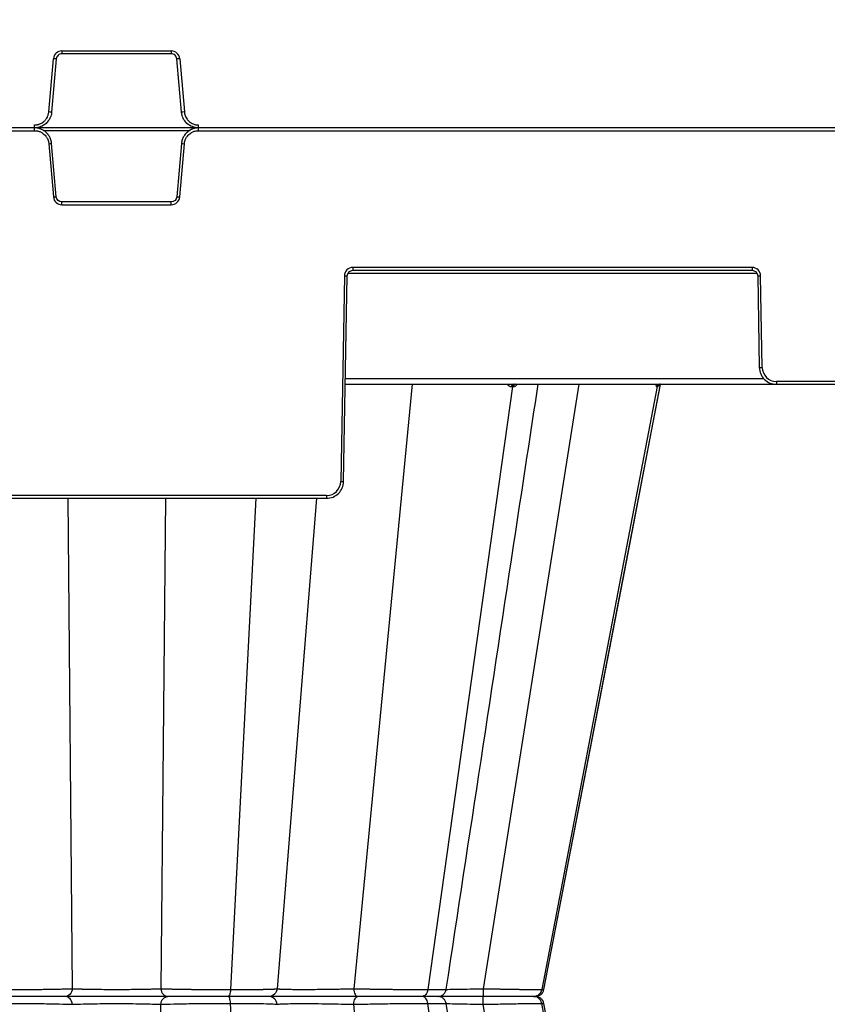
# Model space of a CAD drawing. Units: inches. Extents: x 7170 to 57908, y -7170 to 43748.
# Drawn here: x 19325 to 19604, y -136 to 205 of the extents above; entities that cross this region are included whole.
import ezdxf
from ezdxf import colors
from ezdxf.entities.mleader import LeaderData, LeaderLine
from ezdxf.math import Vec2, Vec3

# ---------------------------------------------------------------- set-up
doc = ezdxf.new("R2010")
doc.units = ezdxf.units.IN
doc.header["$LTSCALE"] = 0.25
doc.header["$MEASUREMENT"] = 0
doc.layers.add('300', color=7, linetype='Continuous')
doc.layers.add('Text', color=7, linetype='Continuous')
doc.layers.add('Dims', color=7, linetype='Continuous', lineweight=30)
doc.styles.add('Annotative', font='arial.ttf', dxfattribs={"height": 0.09375})
doc.styles.get("Standard").update_dxf_attribs({"font": 'arial.ttf'})
doc.dimstyles.new('FABS Annotative', dxfattribs={"dimscale": 128, "dimtxt": 0.09375, "dimasz": 0.09375, "dimexe": 0.09375, "dimexo": 0.09375, "dimgap": 0.09375, "dimtad": 0, "dimdec": 3, "dimzin": 3, "dimdsep": 46, "dimlunit": 5, "dimtxsty": 'Annotative', "dimcen": 0, "dimdle": 0.125, "dimclrd": 256, "dimclre": 256, "dimclrt": 256, "dimazin": 2, "dimtfac": 1, "dimtdec": 3, "dimtofl": 0, "dimtmove": 0, "dimatfit": 3, "dimfxl": 1, "dimfrac": 2, "dimtolj": 1, "dimtzin": 0, "dimlwd": -1, "dimlwe": -1, "dimarcsym": 2})

# ---------------------------------------------------------------- blocks, each defined once
blk = doc.blocks.new('*D197')
at = {"layer": 'Defpoints', "color": 0, "transparency": 16777216}
for p in [(7765.03, 6667.32), (56379.77, 6667.32), (56360.72, -7170.21)]:
    blk.add_point(p, dxfattribs=at)
at = {"layer": 'Dims', "transparency": 16777216}
for p, q in [((7766.53, 6667.32), (56381.27, 6667.32)), ((56379.77, 6665.82), (56379.77, -245.07)), ((56379.77, -7168.71), (56379.77, -257.81)), ((56362.22, -7170.21), (56381.27, -7170.21))]:
    blk.add_line(p, q, dxfattribs=at)
for points in [[(56379.52, 6665.82), (56380.02, 6665.82), (56379.77, 6667.32)], [(56379.52, -7168.71), (56380.02, -7168.71), (56379.77, -7170.21)]]:
    blk.add_solid(points, dxfattribs=at)
at = {"layer": 'Dims', "transparency": 16777216, "insert": (56379.77, -251.44), "char_height": 1.5, "attachment_point": 5, "rotation": 90, "style": 'Annotative'}
blk.add_mtext('\\A1;13837 1/2"', dxfattribs=at)

msp = doc.modelspace()

# ---------------------------------------------------------------- linework, layer by layer
at = {"layer": '300'}
for p, q in [((19335.3354, 172.6501), (19336.9458, 191.0573)), ((19337.9265, 190.9672), (19336.3161, 172.56)), ((19339.888, 193.7533), (19377.6279, 193.7533)), ((19339.888, 193.7533), (19339.888, 192.7646)), ((19377.6279, 192.7646), (19339.888, 192.7646)), ((19377.6279, 193.7533), (19377.6279, 192.7646)), ((19381.1998, 172.56), (19379.5894, 190.9672)), ((19380.5702, 191.0573), (19382.1806, 172.6501)), ((21098.0107, 167.168), (19084.0909, 167.168)), ((19330.4317, 166.1792), (19330.4317, 168.1567)), ((19387.0843, 166.1792), (19387.0843, 168.1567)), ((19083.1065, 166.1792), (19330.4317, 166.1792)), ((19333.4823, 166.2006), (19384.0337, 166.2006)), ((19387.0843, 166.1792), (19960.5022, 166.1792)), ((19335.3354, 161.6858), (19336.9458, 143.2786)), ((19337.9265, 143.3687), (19336.3161, 161.7759)), ((19381.1998, 161.7759), (19379.5894, 143.3687)), ((19380.5702, 143.2786), (19382.1806, 161.6858)), ((19339.888, 140.5826), (19339.888, 141.5713)), ((19377.6279, 141.5713), (19339.888, 141.5713)), ((19339.888, 140.5826), (19377.6279, 140.5826)), ((19377.6279, 140.5826), (19377.6279, 141.5713)), ((19437.4832, 116.022), (19436.2435, 45.0016)), ((19437.2278, 44.9887), (19438.4675, 116.0091)), ((19438.7806, 116.9764), (19579.9878, 116.9764)), ((19578.3322, 118.9239), (19440.4362, 118.9239)), ((19440.4362, 118.9239), (19440.4362, 117.9437)), ((19440.4362, 117.9437), (19578.3322, 117.9437)), ((19578.3322, 118.9239), (19578.3322, 117.9437)), ((19580.3009, 116.0091), (19580.8532, 84.3681)), ((19581.8375, 84.381), (19581.2852, 116.022)), ((19437.8139, 78.5643), (19909.7725, 78.5643)), ((19582.4543, 80.4989), (19437.8477, 80.4989)), ((19460.9167, 78.5643), (19440.7201, -130.202)), ((19518.451, 78.5643), (19485.4412, -130.202)), ((19506.3948, -130.5247), (19546.7542, 78.5201)), ((19760.8272, 79.5445), (19586.7592, 79.5445)), ((19586.7592, 79.5445), (19586.7592, 78.5643)), ((19495.532, 77.7715), (19466.2968, -130.5247)), ((19545.5948, 77.7715), (19505.6587, -130.5247)), ((19431.3218, 40.1651), (19286.1941, 40.1651)), ((19286.1941, 39.1849), (19431.3218, 39.1849)), ((19341.8788, 39.1849), (19343.4786, -130.202)), ((19375.6372, 39.1849), (19374.0374, -130.202)), ((19406.8384, 39.1849), (19398.1199, -130.5247)), ((19427.8714, 39.1849), (19414.2555, -130.202)), ((19431.3218, 40.1651), (19431.3218, 39.1849)), ((19505.6587, -130.5247), (19506.2915, -130.5048)), ((19506.2913, -130.5048), (19506.245, -130.5063)), ((19506.3696, -130.5024), (19506.2913, -130.5048)), ((19375.6372, -304.9911), (19374.0374, -135.6043)), ((19406.8384, -304.9911), (19398.1199, -135.2816)), ((19438.5009, -132.9031), (19438.5013, -132.9031)), ((19460.9167, -344.3705), (19440.7201, -135.6043)), ((19442.4458, -132.9031), (19442.4867, -132.9031)), ((19495.532, -343.5777), (19466.2968, -135.2816)), ((19518.451, -344.3705), (19485.4412, -135.6043)), ((19545.5948, -343.5777), (19505.6587, -135.2816)), ((19505.6587, -135.2816), (19506.2457, -135.3)), ((19506.2457, -135.3), (19506.2915, -135.3015)), ((19506.3696, -135.3039), (19506.2465, -135.3)), ((19546.7542, -344.3264), (19506.3948, -135.2816))]:
    msp.add_line(p, q, dxfattribs=at)
at = {"layer": '300', "flags": 128}
for points in [[(19506.3943, -130.5251), (19534.3496, 14.2719), (19546.7622, 78.5643)], [(19495.1684, 77.7715), (19495.2142, 77.7715), (19495.2598, 77.7715), (19495.3054, 77.7715), (19495.3509, 77.7715), (19495.3964, 77.7715), (19495.4417, 77.7715), (19495.4869, 77.7715), (19495.532, 77.7715)], [(19495.532, 77.7715), (19495.577, 77.7715), (19495.6219, 77.7715), (19495.6667, 77.7715), (19495.7114, 77.7715), (19495.7561, 77.7715), (19495.8006, 77.7715), (19495.845, 77.7715), (19495.8893, 77.7715)], [(19545.4586, 77.7715), (19545.4761, 77.7715), (19545.4934, 77.7715), (19545.5107, 77.7715), (19545.5277, 77.7715), (19545.5447, 77.7715), (19545.5615, 77.7715), (19545.5782, 77.7715), (19545.5948, 77.7715)], [(19545.5948, 77.7715), (19545.6112, 77.7715), (19545.6275, 77.7715), (19545.6436, 77.7715), (19545.6597, 77.7715), (19545.6756, 77.7715), (19545.6913, 77.7715), (19545.707, 77.7715), (19545.7225, 77.7715)], [(19546.7622, -344.3705), (19534.3496, -280.078), (19506.3943, -135.2812)]]:
    msp.add_lwpolyline(points, dxfattribs=at)
at = {"layer": '300'}
for centre, radius, start, end in [((19339.888, 190.7999), 2.9535, 90, 175), ((19332.2534, 134.5968), 56.6551, 84.253039, 85.249057), ((19377.6279, 190.7999), 2.9535, 5, 90), ((19385.2626, 134.5968), 56.6551, 94.750943, 95.746961), ((19330.6429, 116.1897), 56.6551, 84.253039, 85.249057), ((19386.873, 116.1897), 56.6551, 94.750943, 95.746961), ((19330.6429, 218.1462), 56.6551, 274.750943, 275.746961), ((19386.873, 218.1462), 56.6551, 264.253039, 265.249057), ((19332.2534, 199.7391), 56.6551, 274.750943, 275.746961), ((19339.888, 143.536), 2.9535, 185, 270), ((19377.6279, 143.536), 2.9535, 270, 355), ((19385.2626, 199.7391), 56.6551, 264.253039, 265.249057), ((19440.4362, 115.9704), 2.9535, 90, 179), ((19438.7138, 172.4222), 56.4136, 268.750065, 269.749892), ((19578.3322, 115.9704), 2.9535, 1, 90), ((19580.0546, 172.4222), 56.4136, 270.250108, 271.249935), ((19580.6069, 140.7812), 56.4136, 270.250108, 271.249935), ((19586.7592, 84.4669), 4.9224, 181, 270), ((19495.9756, 77.7686), 0.8072, 99.706386, 179.797452), ((19496.3442, 77.7624), 0.8122, 99.164962, 179.360572), ((19496.7066, 77.7561), 0.8174, 98.64296, 178.925821), ((19546.4014, 77.6075), 0.9569, 90.862846, 170.132048), ((19546.5402, 77.6043), 0.9601, 90.757155, 169.970432), ((19546.6704, 77.6012), 0.9631, 90.658002, 169.819614), ((19431.3218, 45.0875), 4.9224, 270, 359), ((19437.4741, 101.4018), 56.4136, 268.750065, 269.749892)]:
    msp.add_arc(centre, radius, start, end, dxfattribs=at)
for points, knots in [([(19339.888, 192.7646), (19339.4012, 192.7646), (19338.9167, 192.5762), (19338.1989, 191.9184), (19337.969, 191.4522), (19337.9265, 190.9672)], [0, 0, 0, 0, 0.5, 0.5, 1, 1, 1, 1]), ([(19379.5894, 190.9672), (19379.547, 191.4522), (19379.3171, 191.9184), (19378.5992, 192.5762), (19378.1148, 192.7646), (19377.6279, 192.7646)], [0, 0, 0, 0, 0.5, 0.5, 1, 1, 1, 1]), ([(19330.4317, 168.1567), (19330.5337, 168.1585), (19330.737, 168.162), (19331.0401, 168.191), (19331.3397, 168.2372), (19331.6359, 168.3025), (19331.9287, 168.3864), (19332.4069, 168.5558), (19333.0468, 168.8737), (19333.7756, 169.4294), (19334.393, 170.1073), (19334.7916, 170.7595), (19335.0358, 171.3174), (19335.1784, 171.7513), (19335.2835, 172.1964), (19335.3181, 172.4988), (19335.3354, 172.6501)], [0, 0, 0, 0, 0.04194314, 0.08357323, 0.12505007, 0.16653525, 0.20819027, 0.25017464, 0.37502846, 0.50003183, 0.62488606, 0.74988986, 0.81234331, 0.87494471, 0.93743541, 1, 1, 1, 1]), ([(19336.3161, 172.56), (19336.2525, 171.8326), (19336.0524, 171.1173), (19335.4065, 169.8074), (19334.9607, 169.2132), (19333.8839, 168.2265), (19333.2532, 167.8342), (19331.892, 167.3049), (19331.1619, 167.168), (19330.4317, 167.168)], [0, 0, 0, 0, 0.25, 0.25, 0.5, 0.5, 0.75, 0.75, 1, 1, 1, 1]), ([(19387.0843, 167.168), (19386.354, 167.168), (19385.624, 167.3049), (19384.2628, 167.8342), (19383.632, 168.2265), (19382.5552, 169.2132), (19382.1095, 169.8074), (19381.4635, 171.1173), (19381.2635, 171.8326), (19381.1998, 172.56)], [0, 0, 0, 0, 0.25, 0.25, 0.5, 0.5, 0.75, 0.75, 1, 1, 1, 1]), ([(19382.1806, 172.6501), (19382.1912, 172.5487), (19382.2125, 172.3464), (19382.2677, 172.047), (19382.3399, 171.7526), (19382.4308, 171.4632), (19382.5399, 171.1788), (19382.7503, 170.7172), (19383.1227, 170.1075), (19383.7398, 169.4299), (19384.4689, 168.8739), (19385.1535, 168.5336), (19385.7305, 168.339), (19386.1751, 168.2348), (19386.6278, 168.1688), (19386.932, 168.1608), (19387.0843, 168.1567)], [0, 0, 0, 0, 0.04194353, 0.083574, 0.1250512, 0.16653673, 0.20819206, 0.25017672, 0.37503117, 0.50003475, 0.62488877, 0.74989194, 0.81234496, 0.87494585, 0.937436, 1, 1, 1, 1]), ([(19336.3161, 161.7759), (19336.304, 161.8909), (19336.28, 162.12), (19336.218, 162.4586), (19336.1381, 162.7906), (19336.039, 163.1151), (19335.9219, 163.4316), (19335.7873, 163.7394), (19335.6358, 164.0381), (19335.4682, 164.3269), (19335.2851, 164.6054), (19335.0872, 164.8729), (19334.875, 165.1288), (19334.6493, 165.3725), (19334.3426, 165.6693), (19333.9399, 166.0024), (19333.4259, 166.3461), (19332.8779, 166.6359), (19332.2999, 166.8684), (19331.696, 167.0381), (19331.0704, 167.1474), (19330.6457, 167.1611), (19330.4317, 167.168)], [0, 0, 0, 0, 0.03967218, 0.07898075, 0.11798617, 0.15674167, 0.19529353, 0.23368157, 0.27193972, 0.31009665, 0.34817639, 0.3861991, 0.42418181, 0.46213917, 0.50008425, 0.57054143, 0.64107996, 0.71179873, 0.78283136, 0.85436244, 0.92664246, 1, 1, 1, 1]), ([(19387.0843, 167.168), (19386.9686, 167.1659), (19386.7383, 167.1619), (19386.3956, 167.1297), (19386.0579, 167.079), (19385.726, 167.0086), (19385.4005, 166.9195), (19385.0821, 166.8122), (19384.7714, 166.6874), (19384.469, 166.5456), (19384.1756, 166.3875), (19383.8919, 166.2136), (19383.6185, 166.0246), (19383.3561, 165.821), (19383.0336, 165.5413), (19382.6667, 165.1691), (19382.2796, 164.6871), (19381.9431, 164.1664), (19381.6611, 163.6108), (19381.4394, 163.0241), (19381.276, 162.4104), (19381.2253, 161.9884), (19381.1998, 161.7759)], [0, 0, 0, 0, 0.03967192, 0.07898023, 0.11798542, 0.15674069, 0.19529234, 0.23368019, 0.27193817, 0.31009495, 0.34817457, 0.38619719, 0.42417983, 0.46213715, 0.50008222, 0.57053945, 0.64107812, 0.71179713, 0.78283006, 0.85436153, 0.92664198, 1, 1, 1, 1]), ([(19330.4317, 166.1792), (19330.5302, 166.1775), (19330.739, 166.1739), (19331.0682, 166.142), (19331.4288, 166.0826), (19331.8172, 165.9864), (19332.408, 165.7862), (19333.0821, 165.4379), (19333.7716, 164.9015), (19334.366, 164.2614), (19334.8204, 163.5437), (19335.1152, 162.8164), (19335.2717, 162.2263), (19335.3154, 161.8553), (19335.3354, 161.6858)], [0, 0, 0, 0, 0.04051529, 0.08582432, 0.13587727, 0.19065963, 0.25019134, 0.39213983, 0.50005197, 0.6080017, 0.74991354, 0.84648591, 0.92987283, 1, 1, 1, 1]), ([(19382.1806, 161.6858), (19382.1908, 161.7837), (19382.2126, 161.9912), (19382.273, 162.3163), (19382.3636, 162.6703), (19382.4933, 163.049), (19382.7443, 163.6201), (19383.1499, 164.2614), (19383.7443, 164.9015), (19384.4339, 165.4379), (19385.1883, 165.828), (19385.9386, 166.0583), (19386.54, 166.1628), (19386.9135, 166.174), (19387.0843, 166.1792)], [0, 0, 0, 0, 0.04048233, 0.08577564, 0.13582949, 0.19062889, 0.25019341, 0.39209771, 0.50005499, 0.60795958, 0.74991559, 0.8464421, 0.92982755, 1, 1, 1, 1]), ([(19580.8532, 84.3681), (19580.88, 82.835), (19581.5283, 81.33), (19583.7097, 79.1862), (19585.2259, 78.5643), (19586.7592, 78.5643)], [0, 0, 0, 0, 0.5, 0.5, 1, 1, 1, 1]), ([(19472.6825, -130.4295), (19480.6911, -77.6983), (19491.2707, -8.0384), (19501.8531, 61.6327), (19504.4248, 78.5643)], [0, 0, 0, 0, 0.756978538, 1, 1, 1, 1]), ([(19493.8652, 78.5643), (19494.0302, 78.3542), (19494.2887, 78.0249), (19494.7636, 77.8078), (19495.0324, 77.7837), (19495.1684, 77.7715)], [0, 0, 0, 0, 0.46573812, 0.72979, 1, 1, 1, 1]), ([(19495.8893, 77.7715), (19496.0229, 77.7837), (19496.2869, 77.8079), (19496.7771, 78.0253), (19497.0844, 78.3546), (19497.28, 78.5643)], [0, 0, 0, 0, 0.27133435, 0.53604449, 1, 1, 1, 1]), ([(19545.026, 78.5643), (19545.0705, 78.3542), (19545.1403, 78.0249), (19545.3063, 77.8078), (19545.4074, 77.7837), (19545.4586, 77.7715)], [0, 0, 0, 0, 0.46573811, 0.72979, 1, 1, 1, 1]), ([(19545.7225, 77.7715), (19545.7699, 77.7841), (19545.8637, 77.8089), (19546.031, 77.9978), (19546.1484, 78.2766), (19546.2159, 78.4369)], [0, 0, 0, 0, 0.30335646, 0.59930692, 1, 1, 1, 1]), ([(19431.3218, 39.1849), (19432.8552, 39.1849), (19434.3713, 39.8068), (19436.5528, 41.9505), (19437.2011, 43.4556), (19437.2278, 44.9887)], [0, 0, 0, 0, 0.5, 0.5, 1, 1, 1, 1]), ([(19319.396, -130.5247), (19319.6112, -130.5246), (19320.0423, -130.5246), (19320.6964, -130.5239), (19321.3569, -130.5228), (19322.0236, -130.5212), (19322.6958, -130.5193), (19323.373, -130.5169), (19324.0545, -130.514), (19324.7395, -130.5107), (19325.4276, -130.507), (19326.1179, -130.5028), (19326.8098, -130.4982), (19327.5025, -130.4932), (19328.1954, -130.4877), (19328.8876, -130.4818), (19329.5785, -130.4755), (19330.2672, -130.4687), (19330.9531, -130.4615), (19331.6352, -130.4538), (19332.3128, -130.4457), (19333.0721, -130.4361), (19333.9158, -130.4245), (19334.844, -130.4106), (19335.7751, -130.3954), (19336.7052, -130.379), (19337.6298, -130.3613), (19338.5441, -130.3423), (19339.4431, -130.3221), (19340.3209, -130.3006), (19341.1718, -130.2778), (19341.9875, -130.2538), (19342.7679, -130.2285), (19343.24, -130.2109), (19343.4786, -130.202)], [0, 0, 0, 0, 0.0240623, 0.04822178, 0.07247866, 0.09683293, 0.12128437, 0.14583262, 0.17047725, 0.19521784, 0.220054, 0.24498554, 0.27001246, 0.29513508, 0.320354, 0.34566954, 0.3710817, 0.3965902, 0.42219459, 0.44789431, 0.47368875, 0.4995774, 0.53560409, 0.57266121, 0.61075008, 0.64987251, 0.69002886, 0.73121814, 0.7734386, 0.81668866, 0.86096816, 0.90627945, 0.95262386, 1, 1, 1, 1]), ([(19343.4786, -130.202), (19343.4256, -130.9304), (19343.1294, -131.6288), (19342.2222, -132.621), (19341.6022, -132.9031), (19340.982, -132.9031)], [0, 0, 0, 0, 0.5, 0.5, 1, 1, 1, 1]), ([(19343.4786, -130.202), (19343.5852, -130.207), (19343.7981, -130.217), (19344.137, -130.2312), (19344.4872, -130.2449), (19344.8474, -130.2579), (19345.2145, -130.2704), (19345.5859, -130.2822), (19345.9589, -130.2934), (19346.3308, -130.3041), (19346.6991, -130.3141), (19347.0609, -130.3235), (19347.4136, -130.3323), (19347.7547, -130.3405), (19348.082, -130.3481), (19348.3936, -130.355), (19348.6876, -130.3614), (19348.9624, -130.3671), (19349.2165, -130.3723), (19349.4486, -130.3768), (19349.6576, -130.3807), (19349.8424, -130.3841), (19350.8576, -130.4011), (19352.7992, -130.4258), (19355.7585, -130.448), (19358.7467, -130.4557), (19361.7351, -130.448), (19364.6956, -130.4256), (19366.704, -130.4007), (19367.8547, -130.3809), (19368.2617, -130.3731), (19368.7518, -130.3631), (19369.3154, -130.3509), (19369.9409, -130.3364), (19370.6138, -130.3196), (19371.3169, -130.3006), (19372.0311, -130.2794), (19372.7361, -130.2559), (19373.4179, -130.2304), (19373.8297, -130.2115), (19374.0374, -130.202)], [0, 0, 0, 0, 0.01635404, 0.03265318, 0.04880049, 0.06471146, 0.08031238, 0.09553879, 0.11033421, 0.1246488, 0.13843562, 0.15164701, 0.16424061, 0.17617972, 0.18743257, 0.19797165, 0.2077732, 0.21681666, 0.22508427, 0.2325607, 0.23923276, 0.24508919, 0.25012043, 0.33506821, 0.41885761, 0.50002321, 0.5802223, 0.66402239, 0.74991753, 0.75992564, 0.77297565, 0.78898412, 0.80783881, 0.82939058, 0.85344216, 0.87973322, 0.90793996, 0.9377053, 0.9685844, 1, 1, 1, 1]), ([(19374.0374, -130.202), (19374.1436, -130.206), (19374.3555, -130.2141), (19374.6899, -130.2259), (19375.0348, -130.2375), (19375.3911, -130.2489), (19375.7579, -130.26), (19376.135, -130.2709), (19376.5217, -130.2816), (19376.9178, -130.2921), (19377.3227, -130.3023), (19377.736, -130.3123), (19378.1574, -130.322), (19378.5864, -130.3316), (19379.0226, -130.3409), (19379.4657, -130.35), (19379.9152, -130.3588), (19380.3707, -130.3674), (19380.8318, -130.3758), (19381.298, -130.384), (19381.7689, -130.3919), (19382.2441, -130.3996), (19382.7231, -130.4071), (19383.2057, -130.4143), (19383.6914, -130.4213), (19384.1798, -130.4281), (19384.6707, -130.4346), (19385.1635, -130.441), (19385.6581, -130.447), (19386.154, -130.4529), (19386.6509, -130.4585), (19387.1485, -130.4639), (19387.6465, -130.4691), (19388.1445, -130.474), (19388.6422, -130.4788), (19389.1393, -130.4832), (19389.6354, -130.4875), (19390.1304, -130.4915), (19390.6239, -130.4953), (19391.1157, -130.4989), (19391.6054, -130.5022), (19392.0928, -130.5053), (19392.5777, -130.5082), (19393.0598, -130.5108), (19393.539, -130.5132), (19394.0149, -130.5154), (19394.4873, -130.5174), (19394.9561, -130.5191), (19395.421, -130.5206), (19395.8819, -130.5218), (19396.3386, -130.5229), (19396.7908, -130.5237), (19397.2384, -130.5243), (19397.6815, -130.5246), (19397.9741, -130.5247), (19398.1199, -130.5247)], [0, 0, 0, 0, 0.02139891, 0.04270047, 0.06390498, 0.0850126, 0.10602331, 0.12693703, 0.14775362, 0.16847289, 0.18909468, 0.20961887, 0.23004538, 0.25037424, 0.27060559, 0.29073971, 0.31077696, 0.3307176, 0.35056172, 0.37030928, 0.38996016, 0.40951418, 0.42897111, 0.44833069, 0.46759271, 0.48675696, 0.50582328, 0.52479159, 0.54366189, 0.56243427, 0.58110894, 0.5996862, 0.61816626, 0.63654923, 0.65483509, 0.67302379, 0.69111519, 0.70910914, 0.72700544, 0.74480392, 0.76250441, 0.78010674, 0.79761082, 0.81501657, 0.832324, 0.84953315, 0.86664417, 0.88365719, 0.90057224, 0.91738927, 0.9341082, 0.95072891, 0.96725122, 0.98367498, 1, 1, 1, 1]), ([(19374.0374, -130.202), (19374.0904, -130.9304), (19374.3865, -131.6289), (19375.2937, -132.621), (19375.9137, -132.9031), (19376.534, -132.9031)], [0, 0, 0, 0, 0.5, 0.5, 1, 1, 1, 1]), ([(19398.1199, -130.5247), (19398.0858, -131.1885), (19397.9897, -131.801), (19397.7204, -132.6628), (19397.5453, -132.9031), (19397.3701, -132.9031)], [0, 0, 0, 0, 0.5, 0.5, 1, 1, 1, 1]), ([(19398.1199, -130.5247), (19398.3126, -130.5246), (19398.6995, -130.5246), (19399.2763, -130.5239), (19399.8527, -130.5229), (19400.4277, -130.5215), (19401.0008, -130.5197), (19401.5715, -130.5175), (19402.139, -130.5149), (19402.7029, -130.5118), (19403.2623, -130.5084), (19403.8165, -130.5046), (19404.365, -130.5003), (19404.9068, -130.4957), (19405.4413, -130.4906), (19405.9676, -130.4852), (19406.4852, -130.4793), (19406.9932, -130.4731), (19407.4909, -130.4664), (19407.9777, -130.4594), (19408.4526, -130.4519), (19408.9149, -130.444), (19409.3638, -130.4358), (19409.7985, -130.4271), (19410.2179, -130.418), (19410.6214, -130.4085), (19411.0079, -130.3987), (19411.3767, -130.3884), (19411.7271, -130.3777), (19412.0583, -130.3666), (19412.3696, -130.3551), (19412.6603, -130.3432), (19412.9296, -130.3309), (19413.1767, -130.3182), (19413.4007, -130.3051), (19413.601, -130.2915), (19413.7765, -130.2776), (19413.9265, -130.2633), (19414.0505, -130.2486), (19414.1474, -130.2335), (19414.2192, -130.2179), (19414.2433, -130.2073), (19414.2555, -130.202)], [0, 0, 0, 0, 0.02165152, 0.04347593, 0.06547341, 0.08764398, 0.10998752, 0.13250379, 0.15519246, 0.17805319, 0.20108561, 0.22428945, 0.24766455, 0.27121094, 0.2949289, 0.31881893, 0.34288132, 0.3671161, 0.39152306, 0.41610183, 0.44085191, 0.46577277, 0.49086391, 0.51612493, 0.54155564, 0.56715616, 0.59292702, 0.61886898, 0.64498247, 0.67126759, 0.69772416, 0.7243518, 0.75115007, 0.7781185, 0.80525678, 0.83256484, 0.86004302, 0.88769205, 0.91551242, 0.94350412, 0.97166682, 1, 1, 1, 1]), ([(19414.2555, -130.202), (19414.1931, -130.9304), (19413.8442, -131.6289), (19412.7755, -132.621), (19412.0452, -132.9031), (19411.3145, -132.9031)], [0, 0, 0, 0, 0.5, 0.5, 1, 1, 1, 1]), ([(19414.2555, -130.202), (19414.2638, -130.207), (19414.2803, -130.217), (19414.3299, -130.2312), (19414.3966, -130.2449), (19414.4812, -130.2579), (19414.5818, -130.2704), (19414.697, -130.2822), (19414.825, -130.2934), (19414.9639, -130.3041), (19415.1116, -130.3141), (19415.2657, -130.3235), (19415.4239, -130.3323), (19415.5839, -130.3405), (19415.7434, -130.3481), (19415.9006, -130.355), (19416.0534, -130.3614), (19416.1999, -130.3671), (19416.3386, -130.3723), (19416.4679, -130.3768), (19416.5864, -130.3807), (19416.6928, -130.3841), (19417.2846, -130.4011), (19418.5311, -130.4258), (19420.712, -130.448), (19423.1779, -130.4557), (19425.8858, -130.448), (19428.8294, -130.4256), (19431.0181, -130.4007), (19432.3442, -130.3809), (19432.8197, -130.3731), (19433.4022, -130.3631), (19434.0866, -130.3509), (19434.8652, -130.3364), (19435.7279, -130.3196), (19436.6611, -130.3006), (19437.6481, -130.2794), (19438.6689, -130.2559), (19439.7046, -130.2304), (19440.3797, -130.2115), (19440.7201, -130.202)], [0, 0, 0, 0, 0.016354633, 0.032654341, 0.048802195, 0.064713669, 0.080315033, 0.095541849, 0.110337604, 0.124652464, 0.138439493, 0.151651007, 0.164244657, 0.176183735, 0.187436464, 0.197975352, 0.207776623, 0.216819719, 0.225086876, 0.23256277, 0.239234217, 0.245089945, 0.2501204, 0.335068146, 0.418857548, 0.500023171, 0.580222235, 0.664022344, 0.749917476, 0.759924457, 0.772973583, 0.788981426, 0.807835724, 0.829387349, 0.853439008, 0.87973037, 0.907937594, 0.937703582, 0.968583471, 1, 1, 1, 1]), ([(19440.7201, -130.202), (19440.8954, -130.206), (19441.2452, -130.2141), (19441.7778, -130.2259), (19442.3142, -130.2375), (19442.8546, -130.2489), (19443.3982, -130.26), (19443.9446, -130.2709), (19444.4934, -130.2816), (19445.044, -130.2921), (19445.5962, -130.3023), (19446.1493, -130.3123), (19446.703, -130.322), (19447.2569, -130.3316), (19447.8106, -130.3409), (19448.3637, -130.35), (19448.9158, -130.3588), (19449.4665, -130.3674), (19450.0155, -130.3758), (19450.5623, -130.384), (19451.1067, -130.3919), (19451.6482, -130.3996), (19452.1865, -130.4071), (19452.7214, -130.4143), (19453.2525, -130.4213), (19453.7795, -130.4281), (19454.3021, -130.4346), (19454.8201, -130.441), (19455.333, -130.447), (19455.8408, -130.4529), (19456.3431, -130.4585), (19456.8397, -130.4639), (19457.3303, -130.4691), (19457.8148, -130.474), (19458.293, -130.4788), (19458.7647, -130.4832), (19459.2297, -130.4875), (19459.6879, -130.4915), (19460.139, -130.4953), (19460.5829, -130.4989), (19461.0195, -130.5022), (19461.4486, -130.5053), (19461.8701, -130.5082), (19462.2838, -130.5108), (19462.6897, -130.5132), (19463.0876, -130.5154), (19463.4774, -130.5174), (19463.859, -130.5191), (19464.2324, -130.5206), (19464.5975, -130.5218), (19464.9542, -130.5229), (19465.3026, -130.5237), (19465.6425, -130.5243), (19465.9744, -130.5246), (19466.1895, -130.5247), (19466.2968, -130.5247)], [0, 0, 0, 0, 0.021398908, 0.04270046, 0.06390497, 0.085012575, 0.10602328, 0.126936994, 0.147753568, 0.168472829, 0.189094609, 0.20961878, 0.230045278, 0.250374128, 0.270605469, 0.290739575, 0.310776818, 0.330717449, 0.350561559, 0.370309117, 0.38996, 0.409514017, 0.428970941, 0.44833053, 0.467592551, 0.486756802, 0.505823128, 0.524791443, 0.543661745, 0.56243413, 0.581108807, 0.599686071, 0.618166137, 0.636549104, 0.654834975, 0.673023676, 0.691115082, 0.709109031, 0.72700534, 0.744803826, 0.762504313, 0.780106654, 0.797610737, 0.815016497, 0.832323928, 0.849533093, 0.866644125, 0.883657152, 0.900572207, 0.917389251, 0.934108192, 0.950728902, 0.967251221, 0.98367498, 1, 1, 1, 1]), ([(19440.7201, -130.202), (19440.7495, -130.9304), (19440.9136, -131.6289), (19441.4163, -132.621), (19441.7598, -132.9031), (19442.1035, -132.9031)], [0, 0, 0, 0, 0.5, 0.5, 1, 1, 1, 1]), ([(19466.2968, -130.5247), (19466.2036, -131.1885), (19465.9411, -131.801), (19465.2053, -132.6628), (19464.7269, -132.9031), (19464.2483, -132.9031)], [0, 0, 0, 0, 0.5, 0.5, 1, 1, 1, 1]), ([(19466.2968, -130.5247), (19467.7535, -130.52), (19470.6679, -130.5106), (19472.6368, -130.4584), (19472.467, -130.4056), (19472.4128, -130.3888)], [0, 0, 0, 0, 0.405021411, 0.81025453, 1, 1, 1, 1]), ([(19469.7667, -132.9031), (19470.1167, -132.8666), (19470.816, -132.7937), (19471.729, -132.2318), (19472.4171, -131.4119), (19472.5967, -130.7328), (19472.6865, -130.3933)], [0, 0, 0, 0, 0.25032206, 0.50013116, 0.75009396, 1, 1, 1, 1]), ([(19472.6706, -130.4394), (19472.838, -130.4385), (19473.9055, -130.4329), (19476.7198, -130.39), (19480.8762, -130.3132), (19483.9197, -130.239), (19485.4412, -130.202)], [0, 0, 0, 0, 0.05836536, 0.37229225, 0.68617837, 1, 1, 1, 1]), ([(19485.4412, -130.202), (19485.4391, -130.9304), (19485.4272, -131.6289), (19485.3906, -132.621), (19485.3656, -132.9031), (19485.3407, -132.9031)], [0, 0, 0, 0, 0.5, 0.5, 1, 1, 1, 1]), ([(19485.4412, -130.202), (19485.6646, -130.2065), (19486.1093, -130.2156), (19486.7716, -130.229), (19487.4258, -130.242), (19488.0714, -130.2547), (19488.7078, -130.2671), (19489.3345, -130.2792), (19489.9512, -130.291), (19490.5574, -130.3025), (19491.1528, -130.3136), (19491.737, -130.3245), (19492.3097, -130.335), (19492.8706, -130.3453), (19493.4195, -130.3552), (19493.9561, -130.3648), (19494.4802, -130.3741), (19494.9918, -130.383), (19495.4908, -130.3917), (19495.977, -130.4), (19496.4503, -130.4081), (19496.9108, -130.4158), (19497.3583, -130.4232), (19497.7929, -130.4303), (19498.4107, -130.4403), (19499.1942, -130.4525), (19500.114, -130.4663), (19500.9785, -130.4786), (19501.7856, -130.4894), (19502.5333, -130.4988), (19503.2196, -130.5068), (19503.8426, -130.5133), (19504.4006, -130.5184), (19504.8904, -130.522), (19505.3175, -130.5243), (19505.5451, -130.5245), (19505.6587, -130.5247)], [0, 0, 0, 0, 0.02421956, 0.04821523, 0.0719874, 0.0955362, 0.11886157, 0.14196332, 0.16484123, 0.18749505, 0.20992462, 0.23212985, 0.25411079, 0.27586763, 0.29740076, 0.31871059, 0.33979734, 0.36066102, 0.38130153, 0.40171865, 0.42191212, 0.44188166, 0.46162699, 0.48114788, 0.50044415, 0.54645701, 0.59234912, 0.63812382, 0.68378231, 0.72932297, 0.77474298, 0.82003993, 0.86521331, 0.91026488, 0.95519462, 1, 1, 1, 1]), ([(19502.8605, -132.9031), (19503.3857, -132.8839), (19504.119, -132.8571), (19504.7819, -132.6253), (19505.1487, -132.4153), (19505.4494, -132.1607), (19505.6453, -131.9629), (19505.8282, -131.7447), (19506.0522, -131.4273), (19506.2732, -131.0131), (19506.3568, -130.6843), (19506.4012, -130.5095)], [0, 0, 0, 0, 0.42105868, 0.58787251, 0.70119269, 0.74067135, 0.77375033, 0.80502057, 0.83801815, 0.91385752, 1, 1, 1, 1]), ([(19505.6587, -130.5247), (19505.5314, -131.1885), (19505.1728, -131.801), (19504.1677, -132.6628), (19503.5142, -132.9031), (19502.8605, -132.9031)], [0, 0, 0, 0, 0.5, 0.5, 1, 1, 1, 1]), ([(19319.396, -135.2816), (19321.623, -135.2816), (19323.945, -135.2891), (19328.5507, -135.3187), (19330.8336, -135.3407), (19335.1322, -135.3977), (19337.1488, -135.4325), (19340.7071, -135.5122), (19342.2513, -135.5569), (19343.4786, -135.6043)], [0, 0, 0, 0, 0.25, 0.25, 0.5, 0.5, 0.75, 0.75, 1, 1, 1, 1]), ([(19340.982, -132.9031), (19339.9241, -132.9031), (19338.5923, -132.9031), (19335.5198, -132.9031), (19333.7766, -132.9031), (19330.0574, -132.9031), (19328.0802, -132.9031), (19324.0893, -132.9031), (19322.0762, -132.9031), (19320.1458, -132.9031)], [0, 0, 0, 0, 0.25, 0.25, 0.5, 0.5, 0.75, 0.75, 1, 1, 1, 1]), ([(19343.4786, -135.6043), (19343.4256, -134.8758), (19343.1294, -134.1774), (19342.2222, -133.1852), (19341.6022, -132.9031), (19340.982, -132.9031)], [0, 0, 0, 0, 0.5, 0.5, 1, 1, 1, 1]), ([(19376.534, -132.9031), (19375.5976, -132.9031), (19374.4698, -132.9031), (19371.9069, -132.9031), (19370.4705, -132.9031), (19367.3766, -132.9031), (19365.7207, -132.9031), (19362.2968, -132.9031), (19360.528, -132.9031), (19356.989, -132.9031), (19355.2197, -132.9031), (19351.7947, -132.9031), (19350.1388, -132.9031), (19347.0464, -132.9031), (19345.609, -132.9031), (19343.0456, -132.9031), (19341.9184, -132.9031), (19340.982, -132.9031)], [0, 0, 0, 0, 0.125, 0.125, 0.25, 0.25, 0.375, 0.375, 0.5, 0.5, 0.625, 0.625, 0.75, 0.75, 0.875, 0.875, 1, 1, 1, 1]), ([(19343.4786, -135.6043), (19344.2811, -135.5655), (19345.2477, -135.53), (19347.4479, -135.4677), (19348.6825, -135.4409), (19351.3406, -135.3976), (19352.7649, -135.381), (19355.7121, -135.3588), (19357.2352, -135.3532), (19360.2818, -135.3532), (19361.8043, -135.3588), (19364.7505, -135.3811), (19366.1748, -135.3976), (19370.164, -135.4625), (19372.4324, -135.5267), (19374.0374, -135.6043)], [0, 0, 0, 0, 0.125, 0.125, 0.25, 0.25, 0.375, 0.375, 0.5, 0.5, 0.625, 0.625, 0.75, 0.75, 1, 1, 1, 1]), ([(19374.0374, -135.6043), (19374.0904, -134.8758), (19374.3865, -134.1774), (19375.2937, -133.1852), (19375.9137, -132.9031), (19376.534, -132.9031)], [0, 0, 0, 0, 0.5, 0.5, 1, 1, 1, 1]), ([(19374.0374, -135.6043), (19375.2646, -135.5569), (19376.809, -135.5122), (19380.3675, -135.4325), (19382.3842, -135.3977), (19386.6828, -135.3407), (19388.9658, -135.3186), (19393.571, -135.2891), (19395.8929, -135.2816), (19398.1199, -135.2816)], [0, 0, 0, 0, 0.25, 0.25, 0.5, 0.5, 0.75, 0.75, 1, 1, 1, 1]), ([(19397.3701, -132.9031), (19395.4397, -132.9031), (19393.4268, -132.9031), (19389.4362, -132.9031), (19387.459, -132.9031), (19383.7397, -132.9031), (19381.9965, -132.9031), (19378.9237, -132.9031), (19377.5918, -132.9031), (19376.534, -132.9031)], [0, 0, 0, 0, 0.25, 0.25, 0.5, 0.5, 0.75, 0.75, 1, 1, 1, 1]), ([(19398.1199, -135.2816), (19398.0858, -134.6177), (19397.9897, -134.0052), (19397.7204, -133.1434), (19397.5453, -132.9031), (19397.3701, -132.9031)], [0, 0, 0, 0, 0.5, 0.5, 1, 1, 1, 1]), ([(19411.3145, -132.9031), (19411.2462, -132.9031), (19410.8551, -132.9031), (19409.472, -132.9031), (19408.4764, -132.9031), (19405.9875, -132.9031), (19404.4916, -132.9031), (19401.1468, -132.9031), (19399.3005, -132.9031), (19397.3701, -132.9031)], [0, 0, 0, 0, 0.25, 0.25, 0.5, 0.5, 0.75, 0.75, 1, 1, 1, 1]), ([(19398.1199, -135.2816), (19400.3469, -135.2816), (19402.4774, -135.2891), (19406.3401, -135.3186), (19408.0696, -135.3407), (19410.9512, -135.3977), (19412.1063, -135.4325), (19413.7148, -135.5122), (19414.1724, -135.5569), (19414.2555, -135.6043)], [0, 0, 0, 0, 0.25, 0.25, 0.5, 0.5, 0.75, 0.75, 1, 1, 1, 1]), ([(19414.2555, -135.6043), (19414.1931, -134.8758), (19413.8442, -134.1774), (19412.7755, -133.1852), (19412.0452, -132.9031), (19411.3145, -132.9031)], [0, 0, 0, 0, 0.5, 0.5, 1, 1, 1, 1]), ([(19442.1035, -132.9031), (19440.5421, -132.9031), (19438.875, -132.9031), (19435.4357, -132.9031), (19433.663, -132.9031), (19430.1253, -132.9031), (19428.3602, -132.9031), (19424.9493, -132.9031), (19423.3046, -132.9031), (19420.2403, -132.9031), (19418.821, -132.9031), (19416.299, -132.9031), (19415.1956, -132.9031), (19413.3774, -132.9031), (19412.6606, -132.9031), (19411.6602, -132.9031), (19411.375, -132.9031), (19411.3145, -132.9031)], [0, 0, 0, 0, 0.125, 0.125, 0.25, 0.25, 0.375, 0.375, 0.5, 0.5, 0.625, 0.625, 0.75, 0.75, 0.875, 0.875, 1, 1, 1, 1]), ([(19414.2555, -135.6043), (19414.3042, -135.5655), (19414.5457, -135.53), (19415.3991, -135.4677), (19416.0123, -135.4409), (19417.5715, -135.3976), (19418.519, -135.381), (19420.6873, -135.3588), (19421.9086, -135.3532), (19424.5465, -135.3532), (19425.9628, -135.3588), (19428.8997, -135.3811), (19430.4194, -135.3976), (19434.9864, -135.4625), (19438.0376, -135.5267), (19440.7201, -135.6043)], [0, 0, 0, 0, 0.125, 0.125, 0.25, 0.25, 0.375, 0.375, 0.5, 0.5, 0.625, 0.625, 0.75, 0.75, 1, 1, 1, 1]), ([(19440.7201, -135.6043), (19440.7495, -134.8758), (19440.9136, -134.1774), (19441.4163, -133.1852), (19441.7598, -132.9031), (19442.1035, -132.9031)], [0, 0, 0, 0, 0.5, 0.5, 1, 1, 1, 1]), ([(19440.7201, -135.6043), (19442.7627, -135.5569), (19444.9797, -135.5122), (19449.5348, -135.4325), (19451.8732, -135.3976), (19456.4361, -135.3407), (19458.6612, -135.3186), (19462.7755, -135.2891), (19464.6665, -135.2816), (19466.2968, -135.2816)], [0, 0, 0, 0, 0.25, 0.25, 0.5, 0.5, 0.75, 0.75, 1, 1, 1, 1]), ([(19464.2483, -132.9031), (19462.8352, -132.9031), (19461.195, -132.9031), (19457.6274, -132.9031), (19455.6986, -132.9031), (19451.746, -132.9031), (19449.7221, -132.9031), (19445.7829, -132.9031), (19443.8674, -132.9031), (19442.1035, -132.9031)], [0, 0, 0, 0, 0.25, 0.25, 0.5, 0.5, 0.75, 0.75, 1, 1, 1, 1]), ([(19466.2968, -135.2816), (19466.2036, -134.6177), (19465.9411, -134.0052), (19465.2053, -133.1434), (19464.7269, -132.9031), (19464.2483, -132.9031)], [0, 0, 0, 0, 0.5, 0.5, 1, 1, 1, 1]), ([(19469.4909, -132.9031), (19469.5092, -132.9031), (19469.5501, -132.9031), (19467.6339, -132.9031), (19465.3769, -132.9031), (19464.2483, -132.9031)], [0, 0, 0, 0, 0.287676, 0.64383819, 1, 1, 1, 1]), ([(19466.2968, -135.2816), (19467.7535, -135.2863), (19470.6679, -135.2957), (19472.6368, -135.3479), (19472.467, -135.4006), (19472.4128, -135.4174)], [0, 0, 0, 0, 0.40502141, 0.81025453, 1, 1, 1, 1]), ([(19485.3407, -132.9031), (19483.5743, -132.9031), (19480.0415, -132.9031), (19475.185, -132.9031), (19471.4991, -132.9031), (19469.9362, -132.9031), (19469.3911, -132.9031)], [0, 0, 0, 0, 0.2828465, 0.5656953, 0.84853866, 1, 1, 1, 1]), ([(19472.6865, -135.4129), (19472.5967, -135.0734), (19472.4171, -134.3943), (19471.729, -133.5745), (19470.816, -133.0126), (19470.1167, -132.9396), (19469.7667, -132.9031)], [0, 0, 0, 0, 0.24990604, 0.49986884, 0.74967794, 1, 1, 1, 1]), ([(19485.3407, -132.9031), (19483.5737, -132.9031), (19480.0398, -132.9031), (19475.1919, -132.9031), (19471.6499, -132.9031), (19470.1956, -132.9031), (19469.7667, -132.9031)], [0, 0, 0, 0, 0.292541962, 0.585086299, 0.877625015, 1, 1, 1, 1]), ([(19472.6706, -135.3668), (19472.838, -135.3677), (19473.9055, -135.3734), (19476.7198, -135.4162), (19480.8762, -135.4931), (19483.9197, -135.5672), (19485.4412, -135.6043)], [0, 0, 0, 0, 0.05836536, 0.37229225, 0.68617837, 1, 1, 1, 1]), ([(19504.4248, -344.3705), (19501.8531, -327.4389), (19491.2707, -257.7679), (19480.6911, -188.1079), (19472.6825, -135.3768)], [0, 0, 0, 0, 0.24302167, 1, 1, 1, 1]), ([(19485.4412, -135.6043), (19485.4391, -134.8758), (19485.4272, -134.1774), (19485.3906, -133.1852), (19485.3656, -132.9031), (19485.3407, -132.9031)], [0, 0, 0, 0, 0.5, 0.5, 1, 1, 1, 1]), ([(19502.8605, -132.9031), (19502.3432, -132.9031), (19501.5157, -132.9031), (19499.327, -132.9031), (19497.9627, -132.9031), (19494.8373, -132.9031), (19493.0736, -132.9031), (19489.324, -132.9031), (19487.338, -132.9031), (19485.3407, -132.9031)], [0, 0, 0, 0, 0.25, 0.25, 0.5, 0.5, 0.75, 0.75, 1, 1, 1, 1]), ([(19485.4412, -135.6043), (19487.7518, -135.5569), (19490.0477, -135.5121), (19494.3782, -135.4325), (19496.4131, -135.3976), (19500.0165, -135.3407), (19501.5879, -135.3186), (19504.1089, -135.2891), (19505.062, -135.2816), (19505.6587, -135.2816)], [0, 0, 0, 0, 0.25, 0.25, 0.5, 0.5, 0.75, 0.75, 1, 1, 1, 1]), ([(19505.6587, -135.2816), (19505.5314, -134.6177), (19505.1728, -134.0052), (19504.1677, -133.1434), (19503.5142, -132.9031), (19502.8605, -132.9031)], [0, 0, 0, 0, 0.5, 0.5, 1, 1, 1, 1]), ([(19506.4012, -135.2968), (19506.3595, -135.1272), (19506.2977, -134.8762), (19506.1494, -134.5484), (19506.0185, -134.3116), (19505.8656, -134.0853), (19505.6209, -133.7875), (19505.0765, -133.2817), (19504.5074, -133.2463), (19504.0757, -133.2194)], [0, 0, 0, 0, 0.11178159, 0.1654577, 0.21834013, 0.27339994, 0.33557662, 0.49596963, 1, 1, 1, 1])]:
    msp.add_open_spline(points, degree=3, knots=knots, dxfattribs=at)
for points in [[(19339.888, 141.5713), (19338.8804, 141.5713), (19338.0144, 142.3649), (19337.9265, 143.3687)], [(19379.5894, 143.3687), (19379.5016, 142.3649), (19378.6356, 141.5713), (19377.6279, 141.5713)], [(19438.4675, 116.0091), (19438.486, 117.0684), (19439.3767, 117.9437), (19440.4362, 117.9437)], [(19578.3322, 117.9437), (19579.3917, 117.9437), (19580.2824, 117.0684), (19580.3009, 116.0091)]]:
    msp.add_open_spline(points, degree=3, dxfattribs=at)

# ---------------------------------------------------------------- dimensions: what is measured, and where the dimension line sits
at = {"layer": 'Dims'}
dim = msp.add_linear_dim(base=(56379.7686788258, 6667.3235812878), p1=(56360.7153253097, -7170.2129154399), p2=(7765.0251480094, 6667.3235812878), angle=90, dimstyle='FABS Annotative', override={"dimpost": '"'}, dxfattribs=at)
dim.commit()
dim.dimension.update_dxf_attribs({"geometry": '*D197', "text_midpoint": (56379.7686788258, -251.444667076)})

# ---------------------------------------------------------------- leaders
at = {"layer": 'Text'}
ml = msp.add_multileader_mtext('Standard', dxfattribs=at)
ml.set_content('30 mil Impermeable Geomembrane (inner) around entire tank by Others', color=256)
ml.set_leader_properties()
ml.build(insert=Vec2(0, 0))
ml.multileader.update_dxf_attribs({"text_right_attachment_type": 6, "dogleg_length": 0.36, "arrow_head_size": 161.25})
ctx = ml.context
ctx.base_point, ctx.char_height, ctx.arrow_head_size, ctx.landing_gap_size, ctx.plane_origin = Vec3(17938.6398, -1196.8754), 110.859375, 161.25, 0.1512, Vec3(17263.5922, -2562.4864)
ctx.right_attachment = 6
notes = []
notes.append((ctx, [(0, (1, 1, 0), (17600.7335, -1196.8754), (1, 0), 337.9063, [(0, [(17322.3964, 32.0839)], 0, [])])]))
ctx.mtext.insert, ctx.mtext.width, ctx.mtext.defined_height, ctx.mtext.flow_direction = Vec3(17938.791, -1125.1495), 2809.090575, 521.7867, 5
for ctx, leaders in notes:
    for number, flags, end, landing, length, lines in leaders:
        leader = LeaderData()
        leader.index, (leader.has_last_leader_line, leader.has_dogleg_vector, leader.attachment_direction) = number, flags
        leader.last_leader_point, leader.dogleg_vector, leader.dogleg_length = Vec3(end), Vec3(landing), length
        for number, points, colour, breaks in lines:
            line = LeaderLine()
            line.index, line.vertices, line.color, line.breaks = number, Vec3.list(points), colors.encode_raw_color(colour), breaks
            leader.lines.append(line)
        ctx.leaders.append(leader)

doc.saveas('drawing.dxf')
